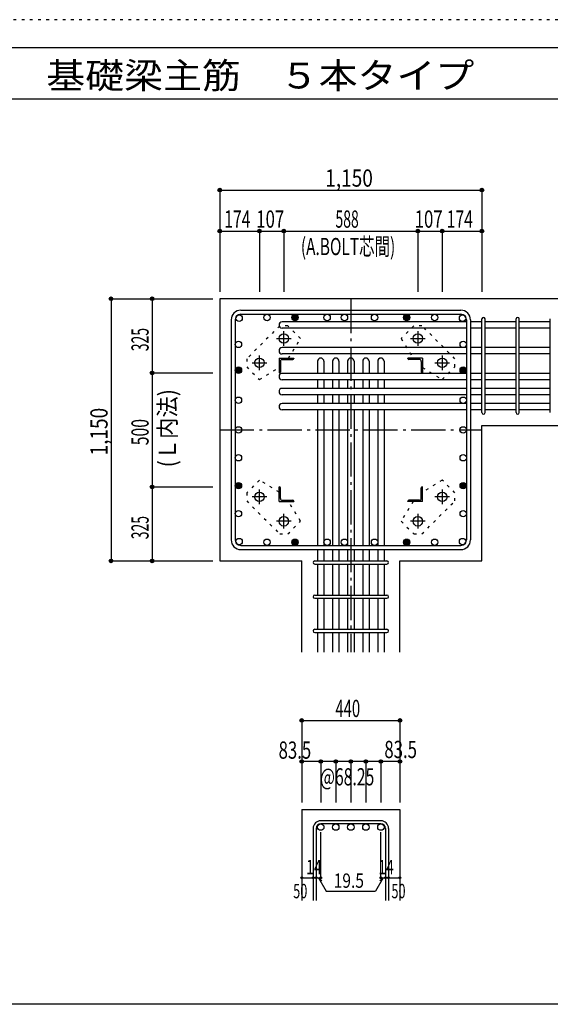
# Model space of a CAD drawing. Units: inches. Extents: x 141 to 12441, y 138 to 8778.
# Drawn here: x 5400 to 7727, y 4458 to 8778 of the extents above; entities that cross this region are included whole.
import ezdxf

# ---------------------------------------------------------------- set-up
doc = ezdxf.new("R2010")
doc.units = ezdxf.units.IN
doc.header["$LTSCALE"] = 30
doc.header["$MEASUREMENT"] = 0
for name, pattern in [('CENTER', [12, 5, -0.8, 0.4, -0.8, 5]), ('DIVIDE', [13.2, 5, -0.8, 0.4, -0.8, 0.4, -0.8, 5]), ('DOT', [1.6, 0.4, -0.8, 0.4]), ('HIDDEN', [8, 1, -2, 2, -2, 1])]:
    doc.linetypes.add(name, pattern=pattern)
for name, color, linetype in [('002', 7, 'Continuous'), ('003', 7, 'Continuous'), ('004', 7, 'Continuous'), ('005', 7, 'Continuous'), ('006', 7, 'Continuous'), ('007', 7, 'Continuous'), ('008', 7, 'Continuous'), ('010', 7, 'Continuous'), ('014', 7, 'Continuous'), ('104', 7, 'Continuous'), ('241', 7, 'Continuous'), ('250', 7, 'Continuous')]:
    doc.layers.add(name, color=color, linetype=linetype)
doc.styles.add('DRACAD', font='txt', dxfattribs={"width": 0.85, "bigfont": 'extfont2'})

msp = doc.modelspace()

# ---------------------------------------------------------------- linework, layer by layer
at = {"layer": '002', "color": 2, "linetype": 'Continuous'}
for p, q in [((7827.4, 7553.3), (6277.4, 7553.3)), ((6277.4, 7553.3), (6277.4, 6403.3)), ((7427.4, 6996.8), (7827.4, 6996.8)), ((7427.4, 6403.3), (7427.4, 6996.8)), ((6277.4, 6403.3), (6636.9, 6403.3)), ((6636.9, 6003.3), (6636.9, 6403.3)), ((7067.9, 6003.3), (7067.9, 6403.3)), ((7067.9, 6403.3), (7427.4, 6403.3)), ((6636.9, 5313.3), (6636.9, 4913.3)), ((6636.9, 5313.3), (7067.9, 5313.3)), ((7067.9, 5313.3), (7067.9, 4913.3))]:
    msp.add_line(p, q, dxfattribs=at)
at = {"layer": '003', "color": 4, "linetype": 'CENTER'}
for p, q in [((6558.4, 7347.1), (6558.4, 7411.6)), ((7146.4, 7411.6), (7146.4, 7347.1)), ((6526.1, 7379.3), (6590.6, 7379.3)), ((7114.2, 7379.3), (7178.7, 7379.3)), ((6451.4, 7240.1), (6451.4, 7304.6)), ((7253.4, 7304.6), (7253.4, 7240.1)), ((6419.1, 7272.3), (6483.6, 7272.3)), ((7221.2, 7272.3), (7285.7, 7272.3)), ((6451.4, 6652), (6451.4, 6716.5)), ((7253.4, 6716.5), (7253.4, 6652)), ((6483.6, 6684.3), (6419.1, 6684.3)), ((7285.7, 6684.3), (7221.2, 6684.3)), ((6590.6, 6577.3), (6526.1, 6577.3)), ((6558.4, 6545), (6558.4, 6609.5)), ((7178.7, 6577.3), (7114.2, 6577.3)), ((7146.4, 6609.5), (7146.4, 6545))]:
    msp.add_line(p, q, dxfattribs=at)
at = {"layer": '003', "color": 4, "linetype": 'Continuous'}
for p, q in [((6537.4, 7293.3), (6602.4, 7293.3)), ((6537.4, 7293.3), (6537.4, 7228.3)), ((6543.4, 7278.8), (6543.4, 7232.3)), ((6551.9, 7287.3), (6598.4, 7287.3)), ((6602.4, 7293.3), (6602.4, 7291.3)), ((7167.4, 7293.3), (7102.4, 7293.3)), ((7102.4, 7291.3), (7102.4, 7293.3)), ((7152.9, 7287.3), (7106.4, 7287.3)), ((7161.4, 7278.8), (7161.4, 7232.3)), ((7167.4, 7293.3), (7167.4, 7228.3)), ((6539.4, 7228.3), (6537.4, 7228.3)), ((7167.4, 7228.3), (7165.4, 7228.3)), ((6537.4, 6728.3), (6539.4, 6728.3)), ((6537.4, 6663.3), (6537.4, 6728.3)), ((6543.4, 6677.8), (6543.4, 6724.3)), ((7161.4, 6677.8), (7161.4, 6724.3)), ((7165.4, 6728.3), (7167.4, 6728.3)), ((7167.4, 6663.3), (7167.4, 6728.3)), ((6537.4, 6663.3), (6602.4, 6663.3)), ((6551.9, 6669.3), (6598.4, 6669.3)), ((6602.4, 6665.3), (6602.4, 6663.3)), ((7102.4, 6663.3), (7102.4, 6665.3)), ((7167.4, 6663.3), (7102.4, 6663.3)), ((7152.9, 6669.3), (7106.4, 6669.3))]:
    msp.add_line(p, q, dxfattribs=at)
at = {"layer": '003', "color": 3, "linetype": 'Continuous'}
for centre in [(6558.4, 7379.3), (7146.4, 7379.3), (6451.4, 7272.3), (7253.4, 7272.3), (6451.4, 6684.3), (7253.4, 6684.3), (6558.4, 6577.3), (7146.4, 6577.3)]:
    msp.add_circle(centre, 21, dxfattribs=at)
at = {"layer": '003', "color": 4, "linetype": 'Continuous'}
for centre, radius, start, end in [((6551.9, 7278.8), 8.5, 90, 180), ((6598.4, 7291.3), 4, 270, 0), ((7106.4, 7291.3), 4, 180, 270), ((7152.9, 7278.8), 8.5, 0, 90), ((6539.4, 7232.3), 4, 270, 0), ((7165.4, 7232.3), 4, 180, 270), ((6539.4, 6724.3), 4, 0, 90), ((7165.4, 6724.3), 4, 90, 180), ((6551.9, 6677.8), 8.5, 180, 270), ((6598.4, 6665.3), 4, 0, 90), ((7106.4, 6665.3), 4, 90, 180), ((7152.9, 6677.8), 8.5, 270, 0)]:
    msp.add_arc(centre, radius, start, end, dxfattribs=at)
at = {"layer": '004', "color": 3, "linetype": 'Continuous'}
for centre in [(6362.4, 7468.4), (6362.4, 7468.4), (6484.9, 7471.3), (6607.4, 7471.3), (6748.4, 7471.3), (6824.4, 7471.3), (6956.4, 7471.3), (7097.5, 7471.3), (7220, 7471.3), (7342.5, 7468.4), (7342.5, 7468.4), (6359.4, 7353.3), (7345.4, 7353.3), (6359.4, 7240.3), (7345.4, 7240.3), (6359.4, 7108.3), (7345.4, 7108.3), (6359.4, 6978.3), (7345.4, 6978.3), (6359.4, 6855.8), (7345.4, 6855.8), (6359.4, 6733.3), (7345.4, 6733.3), (6359.4, 6610.7), (7345.4, 6610.7), (6362.4, 6488.2), (6484.9, 6485.3), (6607.4, 6485.3), (6748.4, 6485.3), (6824.4, 6485.3), (6956.4, 6485.3), (7097.5, 6485.3), (7220, 6485.3), (7342.5, 6488.2)]:
    msp.add_circle(centre, 14, dxfattribs=at)
at = {"layer": '004', "color": 4, "linetype": 'Continuous'}
for centre, radius in [((6607.4, 7471.3), 12.4), ((6607.4, 7471.3), 10.9), ((6607.4, 7471.3), 9.33), ((6607.4, 7471.3), 7.78), ((6607.4, 7471.3), 6.22), ((6607.4, 7471.3), 4.67), ((6607.4, 7471.3), 3.11), ((7097.5, 7471.3), 12.4), ((7097.5, 7471.3), 10.9), ((7097.5, 7471.3), 9.33), ((7097.5, 7471.3), 7.78), ((7097.5, 7471.3), 6.22), ((7097.5, 7471.3), 4.67), ((7097.5, 7471.3), 3.11), ((6607.4, 7471.3), 1.56), ((7097.5, 7471.3), 1.56), ((6359.4, 7240.3), 12.4), ((6359.4, 7240.3), 10.9), ((6359.4, 7240.3), 9.33), ((6359.4, 7240.3), 7.78), ((6359.4, 7240.3), 6.22), ((6359.4, 7240.3), 4.67), ((6359.4, 7240.3), 3.11), ((6359.4, 7240.3), 1.56), ((7345.4, 7240.3), 12.4), ((7345.4, 7240.3), 10.9), ((7345.4, 7240.3), 9.33), ((7345.4, 7240.3), 7.78), ((7345.4, 7240.3), 6.22), ((7345.4, 7240.3), 4.67), ((7345.4, 7240.3), 3.11), ((7345.4, 7240.3), 1.56), ((6359.4, 6733.3), 12.4), ((6359.4, 6733.3), 10.9), ((6359.4, 6733.3), 9.33), ((6359.4, 6733.3), 7.78), ((6359.4, 6733.3), 6.22), ((7345.4, 6733.3), 12.4), ((7345.4, 6733.3), 10.9), ((7345.4, 6733.3), 9.33), ((7345.4, 6733.3), 7.78), ((7345.4, 6733.3), 6.22), ((6359.4, 6733.3), 4.67), ((6359.4, 6733.3), 3.11), ((6359.4, 6733.3), 1.56), ((7345.4, 6733.3), 4.67), ((7345.4, 6733.3), 3.11), ((7345.4, 6733.3), 1.56), ((6607.4, 6485.3), 12.4), ((6607.4, 6485.3), 10.9), ((6607.4, 6485.3), 9.33), ((6607.4, 6485.3), 7.78), ((6607.4, 6485.3), 6.22), ((6607.4, 6485.3), 4.67), ((6607.4, 6485.3), 3.11), ((6607.4, 6485.3), 1.56), ((7097.5, 6485.3), 12.4), ((7097.5, 6485.3), 10.9), ((7097.5, 6485.3), 9.33), ((7097.5, 6485.3), 7.78), ((7097.5, 6485.3), 6.22), ((7097.5, 6485.3), 4.67), ((7097.5, 6485.3), 3.11), ((7097.5, 6485.3), 1.56)]:
    msp.add_circle(centre, radius, dxfattribs=at)
at = {"layer": '005', "color": 7, "linetype": 'Continuous'}
for p, q in [((6369.4, 7503.3), (7335.4, 7503.3)), ((6369.4, 7485.3), (7335.4, 7485.3)), ((6327.4, 7461.3), (6327.4, 6495.3)), ((6345.4, 7461.3), (6345.4, 6495.3)), ((7359.4, 7461.3), (7359.4, 6495.3)), ((7377.4, 7461.3), (7377.4, 6495.3)), ((6369.4, 6471.3), (7335.4, 6471.3)), ((6369.4, 6453.3), (7335.4, 6453.3))]:
    msp.add_line(p, q, dxfattribs=at)
for centre, radius, start, end in [((6369.4, 7461.3), 42, 90, 180), ((6369.4, 7461.3), 24, 90, 180), ((7335.4, 7461.3), 42, 0, 90), ((7335.4, 7461.3), 24, 0, 90), ((6369.4, 6495.3), 42, 180, 270), ((6369.4, 6495.3), 24, 180, 270), ((7335.4, 6495.3), 42, 270, 0), ((7335.4, 6495.3), 24, 270, 0)]:
    msp.add_arc(centre, radius, start, end, dxfattribs=at)
at = {"layer": '006', "color": 7, "linetype": 'Continuous'}
for p, q in [((7359.4, 7452.4), (6551.4, 7452.4)), ((7427.4, 7452.4), (7377.4, 7452.4)), ((7577.4, 7452.4), (7441.4, 7452.4)), ((7727.4, 7452.4), (7591.4, 7452.4)), ((7359.4, 7424.4), (6551.4, 7424.4)), ((7427.4, 7424.4), (7377.4, 7424.4)), ((7577.4, 7424.4), (7441.4, 7424.4)), ((7727.4, 7424.4), (7591.4, 7424.4)), ((7359.4, 7339.3), (6551.4, 7339.3)), ((7359.4, 7311.3), (6551.4, 7311.3)), ((7427.4, 7339.3), (7377.4, 7339.3)), ((7427.4, 7311.3), (7377.4, 7311.3)), ((7577.4, 7339.3), (7441.4, 7339.3)), ((7577.4, 7311.3), (7441.4, 7311.3)), ((7727.4, 7339.3), (7591.4, 7339.3)), ((7727.4, 7311.3), (7591.4, 7311.3)), ((6706.4, 7279.3), (6706.4, 7226.3)), ((6734.4, 7279.3), (6734.4, 7226.3)), ((6772.4, 7279.3), (6772.4, 7226.3)), ((6800.4, 7279.3), (6800.4, 7226.3)), ((6838.4, 7279.3), (6838.4, 7226.3)), ((6866.4, 7279.3), (6866.4, 7226.3)), ((6904.4, 7279.3), (6904.4, 7226.3)), ((6932.4, 7279.3), (6932.4, 7226.3)), ((6970.4, 7279.3), (6970.4, 7226.3)), ((6998.4, 7279.3), (6998.4, 7226.3)), ((7359.4, 7226.3), (6551.4, 7226.3)), ((7427.4, 7226.3), (7377.4, 7226.3)), ((7577.4, 7226.3), (7441.4, 7226.3)), ((7727.4, 7226.3), (7591.4, 7226.3)), ((7359.4, 7198.3), (6551.4, 7198.3)), ((6706.4, 7198.3), (6706.4, 7160.3)), ((6734.4, 7198.3), (6734.4, 7160.3)), ((6772.4, 7198.3), (6772.4, 7160.3)), ((6800.4, 7198.3), (6800.4, 7160.3)), ((6838.4, 7198.3), (6838.4, 7160.3)), ((6866.4, 7198.3), (6866.4, 7160.3)), ((6904.4, 7198.3), (6904.4, 7160.3)), ((6932.4, 7198.3), (6932.4, 7160.3)), ((6970.4, 7198.3), (6970.4, 7160.3)), ((6998.4, 7198.3), (6998.4, 7160.3)), ((7427.4, 7198.3), (7377.4, 7198.3)), ((7577.4, 7198.3), (7441.4, 7198.3)), ((7727.4, 7198.3), (7591.4, 7198.3)), ((7359.4, 7160.3), (6551.4, 7160.3)), ((7359.4, 7132.3), (6551.4, 7132.3)), ((6706.4, 7132.3), (6706.4, 7094.3)), ((6734.4, 7132.3), (6734.4, 7094.3)), ((6772.4, 7132.3), (6772.4, 7094.3)), ((6800.4, 7132.3), (6800.4, 7094.3)), ((6838.4, 7132.3), (6838.4, 7094.3)), ((6866.4, 7132.3), (6866.4, 7094.3)), ((6904.4, 7132.3), (6904.4, 7094.3)), ((6932.4, 7132.3), (6932.4, 7094.3)), ((6970.4, 7132.3), (6970.4, 7094.3)), ((6998.4, 7132.3), (6998.4, 7094.3)), ((7427.4, 7160.3), (7377.4, 7160.3)), ((7427.4, 7132.3), (7377.4, 7132.3)), ((7577.4, 7160.3), (7441.4, 7160.3)), ((7577.4, 7132.3), (7441.4, 7132.3)), ((7727.4, 7160.3), (7591.4, 7160.3)), ((7727.4, 7132.3), (7591.4, 7132.3)), ((7359.4, 7094.3), (6551.4, 7094.3)), ((7427.4, 7094.3), (7377.4, 7094.3)), ((7577.4, 7094.3), (7441.4, 7094.3)), ((7727.4, 7094.3), (7591.4, 7094.3)), ((7359.4, 7066.3), (6551.4, 7066.3)), ((6706.4, 7066.3), (6706.4, 6471.3)), ((6734.4, 7066.3), (6734.4, 6471.3)), ((6772.4, 7066.3), (6772.4, 6471.3)), ((6800.4, 7066.3), (6800.4, 6471.3)), ((6838.4, 7066.3), (6838.4, 6471.3)), ((6866.4, 7066.3), (6866.4, 6471.3)), ((6904.4, 7066.3), (6904.4, 6471.3)), ((6932.4, 7066.3), (6932.4, 6471.3)), ((6970.4, 7066.3), (6970.4, 6471.3)), ((6998.4, 7066.3), (6998.4, 6471.3)), ((7427.4, 7066.3), (7377.4, 7066.3)), ((7577.4, 7066.3), (7441.4, 7066.3)), ((7727.4, 7066.3), (7591.4, 7066.3)), ((6706.4, 6453.3), (6706.4, 6403.3)), ((6734.4, 6453.3), (6734.4, 6403.3)), ((6772.4, 6453.3), (6772.4, 6403.3)), ((6800.4, 6453.3), (6800.4, 6403.3)), ((6838.4, 6453.3), (6838.4, 6403.3)), ((6866.4, 6453.3), (6866.4, 6403.3)), ((6904.4, 6453.3), (6904.4, 6403.3)), ((6932.4, 6453.3), (6932.4, 6403.3)), ((6970.4, 6453.3), (6970.4, 6403.3)), ((6998.4, 6453.3), (6998.4, 6403.3)), ((6706.4, 6389.3), (6706.4, 6253.3)), ((6734.4, 6389.3), (6734.4, 6253.3)), ((6772.4, 6389.3), (6772.4, 6253.3)), ((6800.4, 6389.3), (6800.4, 6253.3)), ((6838.4, 6389.3), (6838.4, 6253.3)), ((6866.4, 6389.3), (6866.4, 6253.3)), ((6904.4, 6389.3), (6904.4, 6253.3)), ((6932.4, 6389.3), (6932.4, 6253.3)), ((6970.4, 6389.3), (6970.4, 6253.3)), ((6998.4, 6389.3), (6998.4, 6253.3)), ((6706.4, 6239.3), (6706.4, 6103.3)), ((6734.4, 6239.3), (6734.4, 6103.3)), ((6772.4, 6239.3), (6772.4, 6103.3)), ((6800.4, 6239.3), (6800.4, 6103.3)), ((6838.4, 6239.3), (6838.4, 6103.3)), ((6866.4, 6239.3), (6866.4, 6103.3)), ((6904.4, 6239.3), (6904.4, 6103.3)), ((6932.4, 6239.3), (6932.4, 6103.3)), ((6970.4, 6239.3), (6970.4, 6103.3)), ((6998.4, 6239.3), (6998.4, 6103.3)), ((6706.4, 6089.3), (6706.4, 6003.3)), ((6734.4, 6089.3), (6734.4, 6003.3)), ((6772.4, 6089.3), (6772.4, 6003.3)), ((6800.4, 6089.3), (6800.4, 6003.3)), ((6838.4, 6089.3), (6838.4, 6003.3)), ((6866.4, 6089.3), (6866.4, 6003.3)), ((6904.4, 6089.3), (6904.4, 6003.3)), ((6932.4, 6089.3), (6932.4, 6003.3)), ((6970.4, 6089.3), (6970.4, 6003.3)), ((6998.4, 6089.3), (6998.4, 6003.3))]:
    msp.add_line(p, q, dxfattribs=at)
at = {"layer": '006', "color": 3, "linetype": 'Continuous'}
for centre in [(6720.4, 5235.3), (6786.4, 5235.3), (6852.4, 5235.3), (6918.4, 5235.3), (6984.4, 5235.3)]:
    msp.add_circle(centre, 14, dxfattribs=at)
at = {"layer": '006', "color": 7, "linetype": 'Continuous'}
for centre, start, end in [((6551.4, 7438.4), 90, 270), ((6551.4, 7325.3), 90, 270), ((6720.4, 7279.3), 0, 180), ((6786.4, 7279.3), 0, 180), ((6852.4, 7279.3), 0, 180), ((6918.4, 7279.3), 0, 180), ((6984.4, 7279.3), 0, 180), ((6551.4, 7212.3), 90, 270), ((6551.4, 7146.3), 90, 270), ((6551.4, 7080.3), 90, 270)]:
    msp.add_arc(centre, 14, start, end, dxfattribs=at)
at = {"layer": '007', "color": 7, "linetype": 'Continuous'}
for p, q in [((7427.4, 7053.8), (7427.4, 7464.9)), ((7441.4, 7053.8), (7441.4, 7464.9)), ((7577.4, 7053.8), (7577.4, 7464.9)), ((7591.4, 7053.8), (7591.4, 7464.9)), ((7727.4, 7053.8), (7727.4, 7464.9)), ((6693.9, 6403.3), (7010.9, 6403.3)), ((6693.9, 6389.3), (7010.9, 6389.3)), ((6693.9, 6253.3), (7010.9, 6253.3)), ((6693.9, 6239.3), (7010.9, 6239.3)), ((6693.9, 6103.3), (7010.9, 6103.3)), ((6693.9, 6089.3), (7010.9, 6089.3)), ((6686.9, 5229.8), (6686.9, 4913.3)), ((6700.9, 5229.8), (6700.9, 4913.3)), ((6984.4, 5263.3), (6720.4, 5263.3)), ((6984.4, 5249.3), (6720.4, 5249.3)), ((7003.9, 5229.8), (7003.9, 4913.3)), ((7017.9, 5229.8), (7017.9, 4913.3))]:
    msp.add_line(p, q, dxfattribs=at)
for centre, radius, start, end in [((7434.4, 7464.9), 7, 0, 180), ((7434.4, 7464.9), 7, 0, 180), ((7434.4, 7464.9), 7, 0, 180), ((7434.4, 7464.9), 7, 0, 180), ((7584.4, 7464.9), 7, 0, 180), ((7434.4, 7053.8), 7, 180, 0), ((7434.4, 7053.8), 7, 180, 0), ((7434.4, 7053.8), 7, 180, 0), ((7434.4, 7053.8), 7, 180, 0), ((7584.4, 7053.8), 7, 180, 0), ((6693.9, 6396.3), 7, 90, 270), ((6693.9, 6396.3), 7, 90, 270), ((6693.9, 6396.3), 7, 90, 270), ((6693.9, 6396.3), 7, 90, 270), ((7010.9, 6396.3), 7, 270, 90), ((7010.9, 6396.3), 7, 270, 90), ((7010.9, 6396.3), 7, 270, 90), ((7010.9, 6396.3), 7, 270, 90), ((6693.9, 6246.3), 7, 90, 270), ((7010.9, 6246.3), 7, 270, 90), ((6693.9, 6096.3), 7, 90, 270), ((7010.9, 6096.3), 7, 270, 90), ((6720.4, 5229.8), 33.5, 90, 180), ((6720.4, 5229.8), 19.5, 90, 180), ((6984.4, 5229.8), 33.5, 0, 90), ((6984.4, 5229.8), 19.5, 0, 90)]:
    msp.add_arc(centre, radius, start, end, dxfattribs=at)
at = {"layer": '010', "color": 4, "linetype": 'DOT'}
for p, q in [((6540.6, 7435), (6395.6, 7290.1)), ((6576, 7435), (6540.6, 7435)), ((6631.8, 7379.2), (6576, 7435)), ((7128.8, 7435.1), (7073, 7379.2)), ((7164.2, 7435.1), (7128.8, 7435.1)), ((7309.1, 7290.1), (7164.2, 7435.1)), ((6578.4, 7293.3), (6631.8, 7379.2)), ((7073, 7379.2), (7126.4, 7293.3)), ((6395.6, 7290.1), (6395.6, 7254.7)), ((7309.1, 7254.7), (7309.1, 7290.1)), ((6395.6, 7254.7), (6451.5, 7198.9)), ((6451.5, 7198.9), (6537.4, 7252.3)), ((7167.4, 7252.3), (7253.3, 7198.9)), ((7253.3, 7198.9), (7309.1, 7254.7)), ((6451.5, 6757.7), (6395.7, 6701.9)), ((6537.4, 6704.3), (6451.5, 6757.7)), ((7253.3, 6757.7), (7167.4, 6704.3)), ((7309.2, 6701.9), (7253.3, 6757.7)), ((6395.7, 6701.9), (6395.7, 6666.5)), ((7309.2, 6666.5), (7309.2, 6701.9)), ((6395.7, 6666.5), (6540.6, 6521.5)), ((6631.8, 6577.4), (6578.4, 6663.3)), ((7126.4, 6663.3), (7073, 6577.4)), ((7164.2, 6521.6), (7309.2, 6666.5)), ((6576, 6521.5), (6631.8, 6577.4)), ((7073, 6577.4), (7128.8, 6521.6)), ((6540.6, 6521.5), (6576, 6521.5)), ((7128.8, 6521.6), (7164.2, 6521.6))]:
    msp.add_line(p, q, dxfattribs=at)
at = {"layer": '014', "color": 4, "linetype": 'Continuous'}
for p, q in [((6277.4, 8030.3), (6277.4, 7850.3)), ((6277.4, 8030.3), (6277.4, 7850.3)), ((6277.4, 8030.3), (7427.4, 8030.3)), ((7427.4, 8030.3), (7427.4, 7850.3)), ((6277.4, 7850.3), (6451.4, 7850.3)), ((6277.4, 7850.3), (6277.4, 7583.3)), ((6451.4, 7850.3), (6451.4, 7583.3)), ((6451.4, 7850.3), (6558.4, 7850.3)), ((6558.4, 7850.3), (6558.4, 7583.3)), ((6558.4, 7850.3), (7146.4, 7850.3)), ((7146.4, 7850.3), (7146.4, 7583.3)), ((7146.4, 7850.3), (7253.4, 7850.3)), ((7253.4, 7850.3), (7253.4, 7583.3)), ((7253.4, 7850.3), (7427.4, 7850.3)), ((7427.4, 7850.3), (7427.4, 7583.3)), ((7427.4, 7850.3), (7427.4, 7583.3)), ((5800.4, 7553.3), (5980.4, 7553.3)), ((5800.4, 7553.3), (5980.4, 7553.3)), ((5800.4, 7553.3), (5800.4, 6403.3)), ((5980.4, 7553.3), (5980.4, 7228.3)), ((5980.4, 7553.3), (6247.4, 7553.3)), ((5980.4, 7228.3), (6247.4, 7228.3)), ((5980.4, 7228.3), (5980.4, 6728.3)), ((5980.4, 6728.3), (6247.4, 6728.3)), ((5980.4, 6728.3), (5980.4, 6403.3)), ((5980.4, 6728.3), (6247.4, 6728.3)), ((5800.4, 6403.3), (5980.4, 6403.3)), ((5980.4, 6403.3), (6247.4, 6403.3)), ((5980.4, 6403.3), (6247.4, 6403.3)), ((6636.9, 5703.3), (6636.9, 5523.3)), ((6636.9, 5703.3), (7067.9, 5703.3)), ((7067.9, 5703.3), (7067.9, 5523.3)), ((7067.9, 5703.3), (7067.9, 5523.3)), ((6720.4, 5523.3), (6636.9, 5523.3)), ((6636.9, 5523.3), (6636.9, 5343.3)), ((6852.4, 5523.3), (6720.4, 5523.3)), ((6720.4, 5523.3), (6720.4, 5343.3)), ((6786.4, 5523.3), (6786.4, 5343.3)), ((6984.4, 5523.3), (6852.4, 5523.3)), ((6852.4, 5523.3), (6852.4, 5343.3)), ((6918.4, 5523.3), (6918.4, 5343.3)), ((7067.9, 5523.3), (6984.4, 5523.3)), ((6984.4, 5523.3), (6984.4, 5343.3)), ((7067.9, 5523.3), (7067.9, 5343.3)), ((7067.9, 5523.3), (7067.9, 5343.3)), ((6720.4, 5013.3), (6720.4, 5212.6)), ((6984.4, 5013.3), (6984.4, 5212.6)), ((6636.9, 5013.3), (6686.9, 5013.3)), ((6686.9, 5013.3), (6720.4, 5013.3)), ((6710.7, 5013.3), (6724.8, 4999.2)), ((6710.7, 5013.3), (6744.9, 4954)), ((6994.2, 5013.3), (6960, 4954)), ((6994.2, 5013.3), (6980, 4999.2)), ((6984.4, 5013.3), (7067.9, 5013.3)), ((7003.9, 5013.3), (7017.9, 5013.3)), ((6744.9, 4954), (6960, 4954))]:
    msp.add_line(p, q, dxfattribs=at)
at = {"layer": '014', "color": 4, "linetype": 'CENTER'}
for p, q in [((6852.4, 7553.3), (6852.4, 6003.3)), ((6277.4, 6978.3), (7427.4, 6978.3))]:
    msp.add_line(p, q, dxfattribs=at)
at = {"layer": '014', "color": 4, "linetype": 'Continuous'}
for centre, radius in [((6277.4, 8030.3), 8), ((6277.4, 8030.3), 7.2), ((6277.4, 8030.3), 6.4), ((6277.4, 8030.3), 5.6), ((7427.4, 8030.3), 8), ((7427.4, 8030.3), 7.2), ((7427.4, 8030.3), 6.4), ((7427.4, 8030.3), 5.6), ((6277.4, 8030.3), 4.8), ((6277.4, 8030.3), 4), ((6277.4, 8030.3), 3.2), ((6277.4, 8030.3), 2.4), ((6277.4, 8030.3), 1.6), ((6277.4, 8030.3), 0.8), ((7427.4, 8030.3), 4.8), ((7427.4, 8030.3), 4), ((7427.4, 8030.3), 3.2), ((7427.4, 8030.3), 2.4), ((7427.4, 8030.3), 1.6), ((7427.4, 8030.3), 0.8), ((6277.4, 7850.3), 8), ((6277.4, 7850.3), 7.2), ((6277.4, 7850.3), 6.4), ((6277.4, 7850.3), 5.6), ((6277.4, 7850.3), 4.8), ((6277.4, 7850.3), 4), ((6277.4, 7850.3), 3.2), ((6277.4, 7850.3), 2.4), ((6277.4, 7850.3), 1.6), ((6277.4, 7850.3), 0.8), ((6451.4, 7850.3), 8), ((6451.4, 7850.3), 7.2), ((6451.4, 7850.3), 6.4), ((6451.4, 7850.3), 5.6), ((6451.4, 7850.3), 4.8), ((6451.4, 7850.3), 4), ((6451.4, 7850.3), 3.2), ((6451.4, 7850.3), 2.4), ((6451.4, 7850.3), 1.6), ((6451.4, 7850.3), 0.8), ((6558.4, 7850.3), 8), ((6558.4, 7850.3), 7.2), ((6558.4, 7850.3), 6.4), ((6558.4, 7850.3), 5.6), ((6558.4, 7850.3), 4.8), ((6558.4, 7850.3), 4), ((6558.4, 7850.3), 3.2), ((6558.4, 7850.3), 2.4), ((6558.4, 7850.3), 1.6), ((6558.4, 7850.3), 0.8), ((7146.4, 7850.3), 8), ((7146.4, 7850.3), 7.2), ((7146.4, 7850.3), 6.4), ((7146.4, 7850.3), 5.6), ((7146.4, 7850.3), 4.8), ((7146.4, 7850.3), 4), ((7146.4, 7850.3), 3.2), ((7146.4, 7850.3), 2.4), ((7146.4, 7850.3), 1.6), ((7146.4, 7850.3), 0.8), ((7253.4, 7850.3), 8), ((7253.4, 7850.3), 7.2), ((7253.4, 7850.3), 6.4), ((7253.4, 7850.3), 5.6), ((7253.4, 7850.3), 4.8), ((7253.4, 7850.3), 4), ((7253.4, 7850.3), 3.2), ((7253.4, 7850.3), 2.4), ((7253.4, 7850.3), 1.6), ((7253.4, 7850.3), 0.8), ((7427.4, 7850.3), 8), ((7427.4, 7850.3), 7.2), ((7427.4, 7850.3), 6.4), ((7427.4, 7850.3), 5.6), ((7427.4, 7850.3), 4.8), ((7427.4, 7850.3), 4), ((7427.4, 7850.3), 3.2), ((7427.4, 7850.3), 2.4), ((7427.4, 7850.3), 1.6), ((7427.4, 7850.3), 0.8), ((5800.4, 7553.3), 8), ((5800.4, 7553.3), 7.2), ((5980.4, 7553.3), 8), ((5980.4, 7553.3), 7.2), ((5800.4, 7553.3), 6.4), ((5800.4, 7553.3), 5.6), ((5800.4, 7553.3), 4.8), ((5800.4, 7553.3), 4), ((5800.4, 7553.3), 3.2), ((5800.4, 7553.3), 2.4), ((5800.4, 7553.3), 1.6), ((5800.4, 7553.3), 0.8), ((5980.4, 7553.3), 6.4), ((5980.4, 7553.3), 5.6), ((5980.4, 7553.3), 4.8), ((5980.4, 7553.3), 4), ((5980.4, 7553.3), 3.2), ((5980.4, 7553.3), 2.4), ((5980.4, 7553.3), 1.6), ((5980.4, 7553.3), 0.8), ((5980.4, 7228.3), 8), ((5980.4, 7228.3), 7.2), ((5980.4, 7228.3), 6.4), ((5980.4, 7228.3), 5.6), ((5980.4, 7228.3), 4.8), ((5980.4, 7228.3), 4), ((5980.4, 7228.3), 3.2), ((5980.4, 7228.3), 2.4), ((5980.4, 7228.3), 1.6), ((5980.4, 7228.3), 0.8), ((5980.4, 6728.3), 8), ((5980.4, 6728.3), 7.2), ((5980.4, 6728.3), 6.4), ((5980.4, 6728.3), 5.6), ((5980.4, 6728.3), 4.8), ((5980.4, 6728.3), 4), ((5980.4, 6728.3), 3.2), ((5980.4, 6728.3), 2.4), ((5980.4, 6728.3), 1.6), ((5980.4, 6728.3), 0.8), ((5800.4, 6403.3), 8), ((5800.4, 6403.3), 7.2), ((5800.4, 6403.3), 6.4), ((5800.4, 6403.3), 5.6), ((5800.4, 6403.3), 4.8), ((5800.4, 6403.3), 4), ((5800.4, 6403.3), 3.2), ((5800.4, 6403.3), 2.4), ((5800.4, 6403.3), 1.6), ((5800.4, 6403.3), 0.8), ((5980.4, 6403.3), 8), ((5980.4, 6403.3), 7.2), ((5980.4, 6403.3), 6.4), ((5980.4, 6403.3), 5.6), ((5980.4, 6403.3), 4.8), ((5980.4, 6403.3), 4), ((5980.4, 6403.3), 3.2), ((5980.4, 6403.3), 2.4), ((5980.4, 6403.3), 1.6), ((5980.4, 6403.3), 0.8), ((6636.9, 5703.3), 8), ((6636.9, 5703.3), 7.2), ((6636.9, 5703.3), 6.4), ((6636.9, 5703.3), 5.6), ((6636.9, 5703.3), 4.8), ((6636.9, 5703.3), 4), ((6636.9, 5703.3), 3.2), ((6636.9, 5703.3), 2.4), ((6636.9, 5703.3), 1.6), ((6636.9, 5703.3), 0.8), ((7067.9, 5703.3), 8), ((7067.9, 5703.3), 7.2), ((7067.9, 5703.3), 6.4), ((7067.9, 5703.3), 5.6), ((7067.9, 5703.3), 4.8), ((7067.9, 5703.3), 4), ((7067.9, 5703.3), 3.2), ((7067.9, 5703.3), 2.4), ((7067.9, 5703.3), 1.6), ((7067.9, 5703.3), 0.8), ((6636.9, 5523.3), 8), ((6636.9, 5523.3), 7.2), ((6636.9, 5523.3), 6.4), ((6720.4, 5523.3), 8), ((6720.4, 5523.3), 7.2), ((6720.4, 5523.3), 6.4), ((6786.4, 5523.3), 8), ((6786.4, 5523.3), 7.2), ((6786.4, 5523.3), 6.4), ((6852.4, 5523.3), 8), ((6852.4, 5523.3), 7.2), ((6852.4, 5523.3), 6.4), ((6918.4, 5523.3), 8), ((6918.4, 5523.3), 7.2), ((6918.4, 5523.3), 6.4), ((6984.4, 5523.3), 8), ((6984.4, 5523.3), 7.2), ((6984.4, 5523.3), 6.4), ((7067.9, 5523.3), 8), ((7067.9, 5523.3), 7.2), ((7067.9, 5523.3), 6.4), ((6636.9, 5523.3), 5.6), ((6636.9, 5523.3), 4.8), ((6636.9, 5523.3), 4), ((6636.9, 5523.3), 3.2), ((6636.9, 5523.3), 2.4), ((6636.9, 5523.3), 1.6), ((6636.9, 5523.3), 0.8), ((6720.4, 5523.3), 5.6), ((6720.4, 5523.3), 4.8), ((6720.4, 5523.3), 4), ((6720.4, 5523.3), 3.2), ((6720.4, 5523.3), 2.4), ((6720.4, 5523.3), 1.6), ((6720.4, 5523.3), 0.8), ((6786.4, 5523.3), 5.6), ((6786.4, 5523.3), 4.8), ((6786.4, 5523.3), 4), ((6786.4, 5523.3), 3.2), ((6786.4, 5523.3), 2.4), ((6786.4, 5523.3), 1.6), ((6786.4, 5523.3), 0.8), ((6852.4, 5523.3), 5.6), ((6852.4, 5523.3), 4.8), ((6852.4, 5523.3), 4), ((6852.4, 5523.3), 3.2), ((6852.4, 5523.3), 2.4), ((6852.4, 5523.3), 1.6), ((6852.4, 5523.3), 0.8), ((6918.4, 5523.3), 5.6), ((6918.4, 5523.3), 4.8), ((6918.4, 5523.3), 4), ((6918.4, 5523.3), 3.2), ((6918.4, 5523.3), 2.4), ((6918.4, 5523.3), 1.6), ((6918.4, 5523.3), 0.8), ((6984.4, 5523.3), 5.6), ((6984.4, 5523.3), 4.8), ((6984.4, 5523.3), 4), ((6984.4, 5523.3), 3.2), ((6984.4, 5523.3), 2.4), ((6984.4, 5523.3), 1.6), ((6984.4, 5523.3), 0.8), ((7067.9, 5523.3), 5.6), ((7067.9, 5523.3), 4.8), ((7067.9, 5523.3), 4), ((7067.9, 5523.3), 3.2), ((7067.9, 5523.3), 2.4), ((7067.9, 5523.3), 1.6), ((7067.9, 5523.3), 0.8), ((6636.9, 5013.3), 4), ((6636.9, 5013.3), 3.6), ((6636.9, 5013.3), 3.2), ((6636.9, 5013.3), 2.8), ((6636.9, 5013.3), 2.4), ((6636.9, 5013.3), 2), ((6636.9, 5013.3), 1.6), ((6636.9, 5013.3), 1.2), ((6636.9, 5013.3), 0.8), ((6636.9, 5013.3), 0.4), ((6686.9, 5013.3), 4), ((6686.9, 5013.3), 3.6), ((6686.9, 5013.3), 3.2), ((6686.9, 5013.3), 2.8), ((6686.9, 5013.3), 2.4), ((6686.9, 5013.3), 2), ((6686.9, 5013.3), 1.6), ((6686.9, 5013.3), 1.2), ((6686.9, 5013.3), 0.8), ((6686.9, 5013.3), 0.4), ((6700.9, 5013.3), 4), ((6700.9, 5013.3), 3.6), ((6700.9, 5013.3), 3.2), ((6700.9, 5013.3), 2.8), ((6700.9, 5013.3), 2.4), ((6700.9, 5013.3), 2), ((6700.9, 5013.3), 1.6), ((6700.9, 5013.3), 1.2), ((6700.9, 5013.3), 0.8), ((6700.9, 5013.3), 0.4), ((6720.4, 5013.3), 4), ((6720.4, 5013.3), 3.6), ((6720.4, 5013.3), 3.2), ((6720.4, 5013.3), 2.8), ((6720.4, 5013.3), 2.4), ((6720.4, 5013.3), 2), ((6720.4, 5013.3), 1.6), ((6720.4, 5013.3), 1.2), ((6720.4, 5013.3), 0.8), ((6720.4, 5013.3), 0.4), ((6984.4, 5013.3), 4), ((6984.4, 5013.3), 3.6), ((6984.4, 5013.3), 3.2), ((6984.4, 5013.3), 2.8), ((6984.4, 5013.3), 2.4), ((6984.4, 5013.3), 2), ((6984.4, 5013.3), 1.6), ((6984.4, 5013.3), 1.2), ((6984.4, 5013.3), 0.8), ((6984.4, 5013.3), 0.4), ((7003.9, 5013.3), 4), ((7003.9, 5013.3), 3.6), ((7003.9, 5013.3), 3.2), ((7003.9, 5013.3), 2.8), ((7003.9, 5013.3), 2.4), ((7003.9, 5013.3), 2), ((7003.9, 5013.3), 1.6), ((7003.9, 5013.3), 1.2), ((7003.9, 5013.3), 0.8), ((7003.9, 5013.3), 0.4), ((7017.9, 5013.3), 4), ((7017.9, 5013.3), 3.6), ((7017.9, 5013.3), 3.2), ((7017.9, 5013.3), 2.8), ((7017.9, 5013.3), 2.4), ((7017.9, 5013.3), 2), ((7017.9, 5013.3), 1.6), ((7017.9, 5013.3), 1.2), ((7017.9, 5013.3), 0.8), ((7017.9, 5013.3), 0.4), ((7067.9, 5013.3), 4), ((7067.9, 5013.3), 3.6), ((7067.9, 5013.3), 3.2), ((7067.9, 5013.3), 2.8), ((7067.9, 5013.3), 2.4), ((7067.9, 5013.3), 2), ((7067.9, 5013.3), 1.6), ((7067.9, 5013.3), 1.2), ((7067.9, 5013.3), 0.8), ((7067.9, 5013.3), 0.4)]:
    msp.add_circle(centre, radius, dxfattribs=at)
at = {"layer": '014', "color": 7, "linetype": 'Continuous'}
for p in [(6277.4, 8030.3), (6277.4, 8030.3), (6277.4, 8030.3), (6277.4, 8030.3), (6277.4, 8030.3), (6277.4, 8030.3), (6277.4, 8030.3), (6277.4, 8030.3), (6277.4, 8030.3), (6277.4, 8030.3), (6277.4, 8030.3), (6277.4, 8030.3), (6277.4, 8030.3), (6277.4, 8030.3), (6277.4, 8030.3), (7427.4, 8030.3), (7427.4, 8030.3), (7427.4, 8030.3), (7427.4, 8030.3), (7427.4, 8030.3), (7427.4, 8030.3), (7427.4, 8030.3), (7427.4, 8030.3), (7427.4, 8030.3), (7427.4, 8030.3), (7427.4, 8030.3), (7427.4, 8030.3), (7427.4, 8030.3), (7427.4, 8030.3), (7427.4, 8030.3), (6277.4, 7850.3), (6277.4, 7850.3), (6277.4, 7850.3), (6277.4, 7850.3), (6277.4, 7850.3), (6277.4, 7850.3), (6277.4, 7850.3), (6277.4, 7850.3), (6277.4, 7850.3), (6277.4, 7850.3), (6277.4, 7850.3), (6277.4, 7850.3), (6277.4, 7850.3), (6277.4, 7850.3), (6277.4, 7850.3), (6277.4, 7850.3), (6451.4, 7850.3), (6451.4, 7850.3), (6451.4, 7850.3), (6451.4, 7850.3), (6451.4, 7850.3), (6451.4, 7850.3), (6451.4, 7850.3), (6451.4, 7850.3), (6451.4, 7850.3), (6451.4, 7850.3), (6451.4, 7850.3), (6451.4, 7850.3), (6451.4, 7850.3), (6451.4, 7850.3), (6451.4, 7850.3), (6451.4, 7850.3), (6558.4, 7850.3), (6558.4, 7850.3), (6558.4, 7850.3), (6558.4, 7850.3), (6558.4, 7850.3), (6558.4, 7850.3), (6558.4, 7850.3), (6558.4, 7850.3), (6558.4, 7850.3), (6558.4, 7850.3), (6558.4, 7850.3), (6558.4, 7850.3), (6558.4, 7850.3), (6558.4, 7850.3), (6558.4, 7850.3), (6558.4, 7850.3), (7146.4, 7850.3), (7146.4, 7850.3), (7146.4, 7850.3), (7146.4, 7850.3), (7146.4, 7850.3), (7146.4, 7850.3), (7146.4, 7850.3), (7146.4, 7850.3), (7146.4, 7850.3), (7146.4, 7850.3), (7146.4, 7850.3), (7146.4, 7850.3), (7146.4, 7850.3), (7146.4, 7850.3), (7146.4, 7850.3), (7146.4, 7850.3), (7253.4, 7850.3), (7253.4, 7850.3), (7253.4, 7850.3), (7253.4, 7850.3), (7253.4, 7850.3), (7253.4, 7850.3), (7253.4, 7850.3), (7253.4, 7850.3), (7253.4, 7850.3), (7253.4, 7850.3), (7253.4, 7850.3), (7253.4, 7850.3), (7253.4, 7850.3), (7253.4, 7850.3), (7253.4, 7850.3), (7253.4, 7850.3), (7427.4, 7850.3), (7427.4, 7850.3), (7427.4, 7850.3), (7427.4, 7850.3), (7427.4, 7850.3), (7427.4, 7850.3), (7427.4, 7850.3), (7427.4, 7850.3), (7427.4, 7850.3), (7427.4, 7850.3), (7427.4, 7850.3), (7427.4, 7850.3), (7427.4, 7850.3), (7427.4, 7850.3), (7427.4, 7850.3), (7427.4, 7850.3), (5800.4, 7553.3), (5800.4, 7553.3), (5800.4, 7553.3), (5800.4, 7553.3), (5800.4, 7553.3), (5800.4, 7553.3), (5800.4, 7553.3), (5800.4, 7553.3), (5800.4, 7553.3), (5800.4, 7553.3), (5800.4, 7553.3), (5800.4, 7553.3), (5800.4, 7553.3), (5800.4, 7553.3), (5800.4, 7553.3), (5980.4, 7553.3), (5980.4, 7553.3), (5980.4, 7553.3), (5980.4, 7553.3), (5980.4, 7553.3), (5980.4, 7553.3), (5980.4, 7553.3), (5980.4, 7553.3), (5980.4, 7553.3), (5980.4, 7553.3), (5980.4, 7553.3), (5980.4, 7553.3), (5980.4, 7553.3), (5980.4, 7553.3), (5980.4, 7553.3), (5980.4, 7553.3), (5980.4, 7228.3), (5980.4, 7228.3), (5980.4, 7228.3), (5980.4, 7228.3), (5980.4, 7228.3), (5980.4, 7228.3), (5980.4, 7228.3), (5980.4, 7228.3), (5980.4, 7228.3), (5980.4, 7228.3), (5980.4, 7228.3), (5980.4, 7228.3), (5980.4, 7228.3), (5980.4, 7228.3), (5980.4, 7228.3), (5980.4, 7228.3), (5980.4, 6728.3), (5980.4, 6728.3), (5980.4, 6728.3), (5980.4, 6728.3), (5980.4, 6728.3), (5980.4, 6728.3), (5980.4, 6728.3), (5980.4, 6728.3), (5980.4, 6728.3), (5980.4, 6728.3), (5980.4, 6728.3), (5980.4, 6728.3), (5980.4, 6728.3), (5980.4, 6728.3), (5980.4, 6728.3), (5980.4, 6728.3), (5980.4, 6728.3), (5800.4, 6403.3), (5800.4, 6403.3), (5800.4, 6403.3), (5800.4, 6403.3), (5800.4, 6403.3), (5800.4, 6403.3), (5800.4, 6403.3), (5800.4, 6403.3), (5800.4, 6403.3), (5800.4, 6403.3), (5800.4, 6403.3), (5800.4, 6403.3), (5800.4, 6403.3), (5800.4, 6403.3), (5800.4, 6403.3), (5980.4, 6403.3), (5980.4, 6403.3), (5980.4, 6403.3), (5980.4, 6403.3), (5980.4, 6403.3), (5980.4, 6403.3), (5980.4, 6403.3), (5980.4, 6403.3), (5980.4, 6403.3), (5980.4, 6403.3), (5980.4, 6403.3), (5980.4, 6403.3), (5980.4, 6403.3), (5980.4, 6403.3), (5980.4, 6403.3), (5980.4, 6403.3), (6636.9, 5703.3), (6636.9, 5703.3), (6636.9, 5703.3), (6636.9, 5703.3), (6636.9, 5703.3), (6636.9, 5703.3), (6636.9, 5703.3), (6636.9, 5703.3), (6636.9, 5703.3), (6636.9, 5703.3), (6636.9, 5703.3), (6636.9, 5703.3), (6636.9, 5703.3), (6636.9, 5703.3), (6636.9, 5703.3), (7067.9, 5703.3), (7067.9, 5703.3), (7067.9, 5703.3), (7067.9, 5703.3), (7067.9, 5703.3), (7067.9, 5703.3), (7067.9, 5703.3), (7067.9, 5703.3), (7067.9, 5703.3), (7067.9, 5703.3), (7067.9, 5703.3), (7067.9, 5703.3), (7067.9, 5703.3), (7067.9, 5703.3), (7067.9, 5703.3), (6636.9, 5523.3), (6636.9, 5523.3), (6636.9, 5523.3), (6636.9, 5523.3), (6636.9, 5523.3), (6636.9, 5523.3), (6636.9, 5523.3), (6636.9, 5523.3), (6636.9, 5523.3), (6636.9, 5523.3), (6636.9, 5523.3), (6636.9, 5523.3), (6636.9, 5523.3), (6636.9, 5523.3), (6720.4, 5523.3), (6720.4, 5523.3), (6720.4, 5523.3), (6720.4, 5523.3), (6720.4, 5523.3), (6720.4, 5523.3), (6720.4, 5523.3), (6720.4, 5523.3), (6720.4, 5523.3), (6720.4, 5523.3), (6720.4, 5523.3), (6720.4, 5523.3), (6720.4, 5523.3), (6720.4, 5523.3), (6786.4, 5523.3), (6786.4, 5523.3), (6786.4, 5523.3), (6786.4, 5523.3), (6786.4, 5523.3), (6786.4, 5523.3), (6786.4, 5523.3), (6786.4, 5523.3), (6786.4, 5523.3), (6786.4, 5523.3), (6786.4, 5523.3), (6786.4, 5523.3), (6786.4, 5523.3), (6786.4, 5523.3), (6852.4, 5523.3), (6852.4, 5523.3), (6852.4, 5523.3), (6852.4, 5523.3), (6852.4, 5523.3), (6852.4, 5523.3), (6852.4, 5523.3), (6852.4, 5523.3), (6852.4, 5523.3), (6852.4, 5523.3), (6852.4, 5523.3), (6852.4, 5523.3), (6852.4, 5523.3), (6852.4, 5523.3), (6918.4, 5523.3), (6918.4, 5523.3), (6918.4, 5523.3), (6918.4, 5523.3), (6918.4, 5523.3), (6918.4, 5523.3), (6918.4, 5523.3), (6918.4, 5523.3), (6918.4, 5523.3), (6918.4, 5523.3), (6918.4, 5523.3), (6918.4, 5523.3), (6918.4, 5523.3), (6918.4, 5523.3), (6984.4, 5523.3), (6984.4, 5523.3), (6984.4, 5523.3), (6984.4, 5523.3), (6984.4, 5523.3), (6984.4, 5523.3), (6984.4, 5523.3), (6984.4, 5523.3), (6984.4, 5523.3), (6984.4, 5523.3), (6984.4, 5523.3), (6984.4, 5523.3), (6984.4, 5523.3), (6984.4, 5523.3), (7067.9, 5523.3), (7067.9, 5523.3), (7067.9, 5523.3), (7067.9, 5523.3), (7067.9, 5523.3), (7067.9, 5523.3), (7067.9, 5523.3), (7067.9, 5523.3), (7067.9, 5523.3), (7067.9, 5523.3), (7067.9, 5523.3), (7067.9, 5523.3), (7067.9, 5523.3), (7067.9, 5523.3), (6636.9, 5013.3), (6686.9, 5013.3), (6700.9, 5013.3), (6720.4, 5013.3), (6984.4, 5013.3), (7003.9, 5013.3), (7017.9, 5013.3), (7067.9, 5013.3)]:
    msp.add_point(p, dxfattribs=at)
at = {"layer": '241', "color": 6, "linetype": 'Continuous'}
msp.add_line((327.1, 8656.1), (12254.1, 8656.1), dxfattribs=at)
at = {"layer": '241', "color": 2, "linetype": 'Continuous'}
for p, q in [((327.1, 8431.1), (10023.6, 8431.1)), ((10023.6, 4458), (327.1, 4458))]:
    msp.add_line(p, q, dxfattribs=at)
at = {"layer": '250', "color": 172, "linetype": 'DOT'}
msp.add_line((12440.6, 8778), (140.6, 8778), dxfattribs=at)

# ---------------------------------------------------------------- texts
at = {"layer": '008', "color": 4, "linetype": 'DIVIDE', "style": 'DRACAD', "width": 0.657677}
msp.add_text('(A.BOLT芯間)', height=75.63, dxfattribs=at).set_placement((6633.2, 7744.9))
at = {"layer": '008', "color": 4, "linetype": 'DIVIDE', "style": 'DRACAD', "width": 0.905927}
msp.add_text('(Ｌ内法)', height=75.63, rotation=90, dxfattribs=at).set_placement((6085.5, 6813.7))
at = {"layer": '014', "color": 4, "linetype": 'DOT', "style": 'DRACAD'}
for s, height, width, p in [('1,150', 75.63, 0.811954, (6739.9, 8045.3)), ('174', 75.63, 0.669291, (6296.9, 7865.3)), ('107', 75.63, 0.714858, (6437.4, 7865.3)), ('588', 75.63, 0.595, (6784.9, 7865.3)), ('107', 75.63, 0.714858, (7132.4, 7865.3)), ('174', 75.63, 0.669291, (7272.9, 7865.3)), ('440', 75.63, 0.630742, (6784.9, 5718.3)), ('@68.25', 75.63, 0.669417, (6717.4, 5418.3)), ('14', 63.03, 0.713857, (6656.4, 5028.8)), ('14', 63.03, 0.713857, (6973, 5028.8)), ('19.5', 63.03, 0.793333, (6777.4, 4969))]:
    msp.add_text(s, height=height, dxfattribs=dict(at, width=width)).set_placement(p)
for s, width, p in [('325', 0.595, (5965.4, 7323.3)), ('1,150', 0.811954, (5785.4, 6865.8)), ('500', 0.671053, (5965.4, 6910.8)), ('325', 0.595, (5965.4, 6498.3))]:
    msp.add_text(s, height=75.63, rotation=90, dxfattribs=dict(at, width=width)).set_placement(p)
at = {"layer": '014', "color": 4, "linetype": 'Continuous', "style": 'DRACAD', "width": 0.714071}
for p in [(6535.5, 5535.5), (6999.4, 5538.3)]:
    msp.add_text('83.5', height=75.63, dxfattribs=at).set_placement(p)
at = {"layer": '014', "color": 4, "linetype": 'DIVIDE', "style": 'DRACAD', "width": 0.650273}
for p in [(6599.4, 4923.3), (7030.4, 4923.3)]:
    msp.add_text('50', height=63.03, dxfattribs=at).set_placement(p)
at = {"layer": '104', "color": 2, "linetype": 'HIDDEN', "style": 'DRACAD', "width": 1.102564}
msp.add_text('\u3000\u3000基礎梁主筋\u3000５本タイプ', height=113.445, dxfattribs=at).set_placement((5175.4, 8476.1))

doc.saveas('drawing.dxf')
